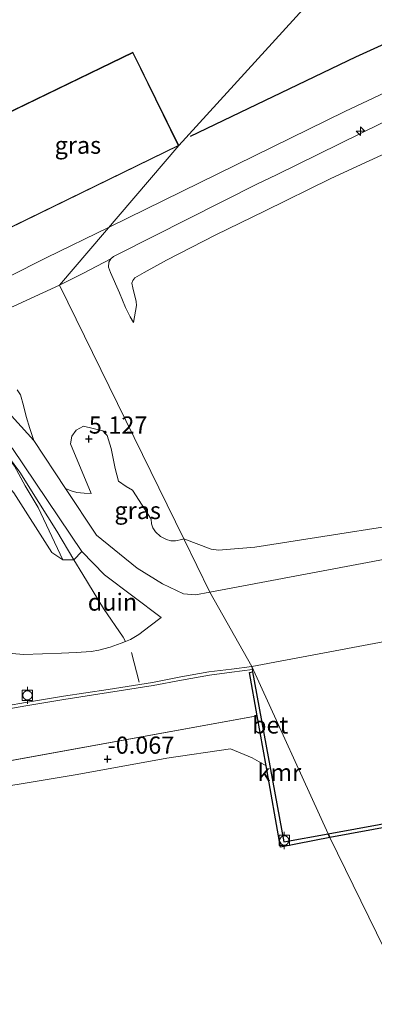
# Model space of a CAD drawing. Units: metres. Extents: x 39992 to 50000, y 412499 to 418750.
# Drawn here: x 45538 to 45589, y 413164 to 413308 of the extents above; entities that cross this region are included whole.
import ezdxf
from ezdxf.enums import TextEntityAlignment as Align

# ---------------------------------------------------------------- set-up
doc = ezdxf.new("R2010")
doc.units = ezdxf.units.M
doc.linetypes.add('IE-TERREINAFSCHEIDING', pattern=[10, 8, -2])
doc.layers.get('0').update_dxf_attribs({"lineweight": 25})
for name, color, linetype, lineweight in [('B-ME-AL-OVERIG-S-B1', 7, 'Continuous', 18), ('B-ME-GW-KRUINLIJN-L-B1', 93, 'Continuous', 18), ('B-ME-GW-TEENLIJN-L-B1', 93, 'Continuous', 18), ('B-ME-IE-GRASLAND-GV-B6', 93, 'Continuous', 18), ('B-ME-IE-GRONDWERKLIJN-GROND_NIETINGERICHT-GV-B6', 253, 'Continuous', 18), ('B-ME-IE-HULPGEOMETRIE-L-B1', 53, 'Continuous', 18), ('B-ME-IE-TERREINAFSCHEIDING-DOORGANG-L-B1', 8, 'IE-TERREINAFSCHEIDING-KUNSTMATIG-OPEN', 18), ('B-ME-IE-TERREINAFSCHEIDING-RASTERHEKWERK-L-B1', 8, 'IE-TERREINAFSCHEIDING', 18), ('B-ME-KG-KADASTRAAL-DAKRAND-L-B1', 13, 'Continuous', 18), ('B-ME-OB-BEKLEDING-GV-B6', 253, 'Continuous', 18), ('B-ME-OB-WATERLIJN-L-B1', 133, 'OB-WATERLIJN', 18), ('B-ME-OG-BEBOUWING-GV-B6', 173, 'Continuous', 18), ('B-ME-OG-WATER-GV-B6', 153, 'Continuous', 18), ('B-ME-VH-VERH_SOORT-BETON-OVERIG-GV-B6', 8, 'IE-TERREINAFSCHEIDING-NATUURLIJK-HOUTWAL', 18), ('B-ME-VH-VERH_SOORT-BITUMEN-GV-B6', 8, 'IE-TERREINAFSCHEIDING-NATUURLIJK-HOUTWAL', 18), ('B-ME-VV-BOLDER-S-B1', 213, 'Continuous', 18)]:
    doc.layers.add(name, color=color, linetype=linetype, lineweight=lineweight)
for name, color, linetype in [('B-ME-GW-GRONDWERKLIJN-L-B1', 10, 'Continuous'), ('B-ME-GW-HOOGTEPUNT-S-B1', 10, 'Continuous'), ('B-ME-VV-KADEMUUR-GV-B6', 10, 'Continuous')]:
    doc.layers.add(name, color=color, linetype=linetype)
doc.styles.add('NLCS-ISO', font='NLCS-ISO.TTF')
doc.linetypes.add('IE-TERREINAFSCHEIDING-KUNSTMATIG-OPEN', pattern='A,7,-1.5,[67,NLCS.SHX,S=0.75,R=0,X=0,Y=0],-1.5', length=10)
doc.linetypes.add('IE-TERREINAFSCHEIDING-NATUURLIJK-HOUTWAL', pattern='A,7,-1.5,[67,NLCS.SHX,S=0.75,R=45,X=0,Y=0],-1.5,7,-1.5,[70,NLCS.SHX,S=0.75,R=0,X=0,Y=0],-1.5', length=20)
doc.linetypes.add('OB-WATERLIJN', pattern='A,10,[32,NLCS.SHX,S=2,R=0,X=0,Y=0],-12', length=22)

# ---------------------------------------------------------------- blocks, each defined once
blk = doc.blocks.new('hecto')
for p, q in [((0, 0.625), (-0.625, 0)), ((0, -0.625), (0, 0.625)), ((-0.625, 0), (0.625, 0)), ((0.625, 0), (0, -0.625))]:
    blk.add_line(p, q)
blk = doc.blocks.new('hoogtepunt')
for p, q in [((-0.5, 0), (0.5, 0)), ((0, 0.5), (0, -0.5))]:
    blk.add_line(p, q)
blk = doc.blocks.new('bolder')
for p, q in [((-0.75, 0), (-1.25, 0)), ((-0.75, 0.75), (-0.75, -0.75)), ((0.75, 0.75), (-0.75, 0.75)), ((0.75, -0.75), (0.75, 0.75)), ((0.75, 0), (1.25, 0)), ((-0.75, -0.75), (0.75, -0.75))]:
    blk.add_line(p, q)
blk.add_circle((0, 0), 0.673)

msp = doc.modelspace()

# ---------------------------------------------------------------- linework, layer by layer
at = {"layer": 'B-ME-GW-GRONDWERKLIJN-L-B1'}
msp.add_polyline3d([(45562.4948, 413290.9346, 6.2171), (45586.563, 413302.5139, 6.1871), (45614.6604, 413315.2977, 6.0671), (45625.0122, 413319.4031, 5.9471), (45635.3567, 413322.4994, 6.0671)], dxfattribs=at)
at = {"layer": 'B-ME-GW-KRUINLIJN-L-B1'}
msp.add_line((45575, 413285.325, 6.106), (45572.269, 413284.02, 6.09), dxfattribs=at)
for points in [[(45575, 413285.325, 6.106), (45605.488, 413300.337, 6.126), (45631.297, 413312.974, 6.057), (45640.937, 413317.291, 6.005), (45646.77, 413319.54, 6.037), (45654.343, 413321.55, 6.025), (45661.996, 413322.806, 5.944), (45675.834, 413324.242, 5.875), (45701.519, 413327.51, 5.956), (45727.029, 413330.563, 5.996), (45766.206, 413335.379, 6.179), (45778.143, 413336.731, 6.175), (45790.08, 413338.083, 6.171), (45806.131, 413340.1165, 6.171), (45814.5369, 413341.1814, 6.171), (45822.182, 413342.15, 6.171), (45837.1502, 413344.0191, 6.2088), (45864.163, 413347.3922, 6.2771), (45885.4982, 413349.8598, 6.3371), (45888.3198, 413350.1296, 6.3671), (45891.1414, 413350.3995, 6.3971), (45910.596, 413353.04, 6.288)], [(45631.637, 413316.593, 6.155), (45584.974, 413294.559, 6.191), (45550.642, 413277.7096, 6.0943)], [(45572.269, 413284.02, 6.09), (45551.9598, 413273.754, 6.0971), (45551.2823, 413273.4112, 6.0971), (45550.912, 413273.0784, 6.0971)], [(45550.642, 413277.7096, 6.0943), (45541.49, 413273.218, 6.267), (45530.483, 413267.697, 6.157), (45515.399, 413260.419, 6.1333), (45513.4322, 413259.984, 6.1233), (45506.626, 413258.48, 6.0864), (45496.9968, 413259.8506, 6.1233), (45484.728, 413261.597, 6.357), (45460.689, 413266.387, 6.365), (45438.664, 413269.374, 6.284), (45425.157, 413269.646, 6.451), (45409.943, 413268.036, 6.39), (45374.152, 413261.947, 6.243), (45338.993, 413255.91, 6.202), (45304.354, 413249.797, 6.198), (45269.394, 413243.552, 6.186), (45234.499, 413237.511, 6.206), (45197.484, 413230.94, 6.227), (45174.558, 413226.953, 6.121), (45156.3073, 413223.6117, 6.0587)], [(45550.912, 413273.0784, 6.0971), (45546.828, 413270.9215, 6.101), (45543.4281, 413269.2581, 5.997)], [(45550.912, 413273.0784, 6.0971), (45550.5927, 413272.5787, 6.0371), (45550.565, 413271.8868, 5.9771), (45550.8443, 413271.0892, 5.9771), (45552.1669, 413268.12, 5.8571), (45553.0535, 413265.9924, 5.8571), (45553.7198, 413264.6144, 5.6171), (45554.1797, 413263.7998, 5.0171)], [(45543.4281, 413269.2581, 5.997), (45536.8014, 413266.1773, 6.057), (45533.9486, 413265.0112, 6.057), (45532.8037, 413264.4997, 6.057)], [(45513.7914, 413254.0297, 5.9574), (45515.2316, 413253.8145, 6.0144), (45516.0924, 413253.5707, 6.0556), (45517.0949, 413253.1414, 6.0887), (45518.791, 413252.179, 6.162), (45521.255, 413251.4794, 6.0474), (45524.461, 413250.963, 6.08), (45527.2712, 413250.2552, 6.0474), (45530.4352, 413248.8202, 5.8374), (45532.3525, 413247.7557, 5.6939), (45534.9942, 413245.4277, 5.5139), (45536.8635, 413242.8991, 5.3339), (45538.4159, 413240.0305, 5.1239), (45540.3407, 413236.8367, 4.8239), (45543.9109, 413229.2533, 3.9839)], [(45571.548, 413213.2725, 3.1604), (45568.5416, 413212.8629, 3.2409), (45565.2662, 413212.4354, 3.3309), (45561.1692, 413211.7078, 3.3885), (45557.0616, 413210.9138, 3.3992), (45550.5643, 413209.9045, 3.4289), (45544.0784, 413208.8894, 3.4592), (45538.5324, 413207.9724, 3.4961), (45532.9946, 413207.0157, 3.5192), (45526.6494, 413205.8225, 3.5192), (45520.2983, 413204.6281, 3.5192), (45514.2898, 413203.565, 3.5192), (45508.2788, 413202.5196, 3.5192), (45501.654, 413201.4271, 3.5184), (45495.0437, 413200.2877, 3.4592), (45488.0393, 413198.973, 3.3351), (45481.3067, 413197.5006, 3.1659), (45480.5681, 413197.238, 3.1284)]]:
    msp.add_polyline3d(points, dxfattribs=at)
at = {"layer": 'B-ME-GW-TEENLIJN-L-B1'}
msp.add_line((45481.7079, 413190.0724, 0.0759), (45572.224, 413206.511, -0.151), dxfattribs=at)
for points in [[(45554.1797, 413263.7998, 5.0171), (45554.5119, 413265.4752, 5.0171), (45554.6239, 413266.2739, 5.0171), (45554.5871, 413266.883, 5.0171), (45554.0909, 413268.8662, 5.0771), (45553.972, 413269.5276, 5.0771), (45554.0898, 413269.9457, 5.0771), (45554.4192, 413270.3014, 5.0771), (45555.7719, 413271.0845, 5.0771), (45558.9957, 413272.9058, 5.0171), (45566.1893, 413276.5711, 4.8371), (45573.2895, 413280.0031, 4.8371), (45582.9401, 413284.7562, 4.8371), (45600.2948, 413292.8117, 4.7171)], [(45543.9109, 413229.2533, 3.9839), (45542.3095, 413230.2938, 3.8639), (45536.775, 413238.997, 3.561), (45532.503, 413243.85, 3.774), (45529.1227, 413246.0548, 3.9774), (45526.0066, 413247.1872, 4.0374), (45522.1006, 413248.0877, 4.0374), (45514.1032, 413249.3514, 4.4574), (45510.7188, 413249.403, 4.5774), (45503.3147, 413249.7827, 4.5774), (45493.7729, 413251.1513, 4.6287), (45482.9309, 413253.0246, 4.6887), (45461.0895, 413256.4806, 4.6376), (45455.3857, 413257.3714, 4.4241), (45439.0547, 413259.7394, 4.4581), (45433.5346, 413260.815, 4.3974)], [(45544.2986, 413239.6144, 4.8163), (45545.1321, 413239.29, 4.7752), (45545.9752, 413239.0273, 4.711), (45547.0063, 413238.935, 4.553), (45548.0488, 413238.9157, 4.3677), (45545.0224, 413246.1437, 4.076), (45545.215, 413247.2306, 4.076), (45545.8355, 413248.123, 4.076), (45546.9121, 413248.7166, 4.076), (45549.7327, 413248.0453, 4.076), (45550.3557, 413247.3217, 4.076), (45550.9695, 413245.4704, 4.076), (45551.5465, 413242.5525, 4.0977), (45552.0332, 413240.6928, 4.0977), (45553.1289, 413239.8949, 4.1277), (45554.0452, 413239.3931, 4.0977), (45556.7626, 413235.1592, 4.0846), (45556.8111, 413234.5014, 4.0653), (45557.0403, 413233.8729, 4.0439), (45557.4214, 413233.3144, 4.0083), (45558.1405, 413232.6556, 3.9338), (45559.0263, 413232.1776, 3.8939), (45559.6621, 413231.9797, 3.8939), (45560.2944, 413231.9865, 3.8939), (45561.2368, 413232.2095, 3.8939), (45561.5236, 413232.2774, 3.8939)], [(45561.5236, 413232.2774, 3.8939), (45565.5081, 413230.7871, 3.6371), (45566.5578, 413230.6665, 3.6371), (45571.8726, 413231.0827, 3.5021), (45602.1908, 413235.8266, 3.6521)]]:
    msp.add_polyline3d(points, dxfattribs=at)
at = {"layer": 'B-ME-IE-GRASLAND-GV-B6'}
for points in [[(45600.039, 413332.645, 3.963), (45560.791, 413289.578, 6.231), (45543.4281, 413269.2581, 5.997), (45536.8014, 413266.1773, 6.057)], [(45550.912, 413273.0784, 6.0971), (45546.828, 413270.9215, 6.101), (45543.4281, 413269.2581, 5.997), (45560.791, 413289.578, 6.231), (45600.039, 413332.645, 3.963)], [(45501.594, 413277.723, 5.033), (45507.8402, 413265.0137, 6.1726), (45507.2756, 413265.2511, 6.1726), (45504.7886, 413264.0713, 6.1726), (45506.1089, 413261.2503, 6.1726), (45508.3163, 413260.5435, 6.1726), (45510.9459, 413261.7906, 6.1726), (45509.8708, 413264.4624, 6.1726), (45509.3772, 413264.3674, 6.1726), (45509.2558, 413264.4185, 6.1711), (45560.781, 413289.588, 6.231), (45554.112, 413303.173, 5.045), (45501.594, 413277.723, 5.033)], [(45605.488, 413300.337, 6.126), (45575, 413285.325, 6.106), (45572.269, 413284.02, 6.09), (45551.9598, 413273.754, 6.0971), (45551.2823, 413273.4112, 6.0971), (45550.912, 413273.0784, 6.0971)], [(45550.912, 413273.0784, 6.0971), (45551.2823, 413273.4112, 6.0971), (45551.9598, 413273.754, 6.0971), (45572.269, 413284.02, 6.09), (45575, 413285.325, 6.106), (45605.488, 413300.337, 6.126)], [(45600.2948, 413292.8117, 4.7171), (45582.9401, 413284.7562, 4.8371), (45573.2895, 413280.0031, 4.8371), (45566.1893, 413276.5711, 4.8371), (45558.9957, 413272.9058, 5.0171), (45555.7719, 413271.0845, 5.0771), (45554.4192, 413270.3014, 5.0771), (45554.0898, 413269.9457, 5.0771), (45553.972, 413269.5276, 5.0771), (45554.0909, 413268.8662, 5.0771), (45554.5871, 413266.883, 5.0171), (45554.6239, 413266.2739, 5.0171), (45554.5119, 413265.4752, 5.0171), (45554.1797, 413263.7998, 5.0171), (45553.7198, 413264.6144, 5.6171), (45553.0535, 413265.9924, 5.8571), (45552.1669, 413268.12, 5.8571), (45550.8443, 413271.0892, 5.9771), (45550.565, 413271.8868, 5.9771), (45550.5927, 413272.5787, 6.0371), (45550.912, 413273.0784, 6.0971)], [(45414.6457, 413283.8135, 3.196), (45459.2335, 413279.1271, 4.5333), (45484.0833, 413274.7051, 5.5833), (45489.1049, 413271.9825, 5.9433), (45492.8393, 413267.1667, 6.1233), (45494.7415, 413262.8911, 6.1233), (45497.7763, 413259.2407, 6.1233), (45503.9949, 413257.7031, 6.1233), (45511.6019, 413257.0923, 6.1233), (45520.0399, 413255.6413, 6.1233), (45530.9517, 413250.5469, 6.0033), (45536.6069, 413245.4333, 5.6733), (45546.6991, 413230.4395, 4.1577), (45545.5341, 413229.2371, 4.106), (45543.0399, 413233.4293, 4.4039), (45540.4167, 413237.5701, 4.7639), (45537.6579, 413241.9881, 5.2139), (45534.6003, 413246.0637, 5.6639), (45528.7671, 413250.5785, 6.0287), (45519.5117, 413254.5017, 6.2387), (45514.4409, 413255.1405, 6.2387), (45506.7131, 413254.2453, 6.2087), (45439.8443, 413266.4391, 6.3887), (45432.0107, 413266.9515, 6.4292)], [(45157.2325, 413221.7207, 6.034), (45398.5699, 413263.9515, 6.2687), (45412.0849, 413266.1065, 6.3862), (45422.5729, 413267.2001, 6.4787), (45432.0107, 413266.9515, 6.4292), (45439.8443, 413266.4391, 6.3887), (45506.7131, 413254.2453, 6.2087), (45514.4409, 413255.1405, 6.2387), (45519.5117, 413254.5017, 6.2387), (45528.7671, 413250.5785, 6.0287), (45534.6003, 413246.0637, 5.6639), (45537.6579, 413241.9881, 5.2139), (45540.4167, 413237.5701, 4.7639), (45543.0399, 413233.4293, 4.4039), (45545.5341, 413229.2371, 4.106), (45543.9109, 413229.2533, 3.9839)], [(45543.9109, 413229.2533, 3.9839), (45542.3095, 413230.2938, 3.8639), (45536.775, 413238.997, 3.561), (45532.503, 413243.85, 3.774), (45529.1227, 413246.0548, 3.9774), (45526.0066, 413247.1872, 4.0374), (45522.1006, 413248.0877, 4.0374), (45514.1032, 413249.3514, 4.4574), (45510.7188, 413249.403, 4.5774), (45503.3147, 413249.7827, 4.5774), (45493.7729, 413251.1513, 4.6287), (45482.9309, 413253.0246, 4.6887), (45461.0895, 413256.4806, 4.6376), (45455.3857, 413257.3714, 4.4241), (45439.0547, 413259.7394, 4.4581), (45433.5346, 413260.815, 4.3974)], [(45537.259, 413253.9966, 5.9275), (45537.7632, 413253.2626, 5.911), (45538.2021, 413251.7023, 5.8644), (45538.5665, 413250.1305, 5.791), (45539.1293, 413248.3758, 5.6943), (45539.692, 413246.6211, 5.5977), (45535.5195, 413251.2178, 5.9016)], [(45565.3254, 413224.5078, 3.6033), (45563.2105, 413224.1289, 3.6033), (45561.4814, 413224.3046, 3.6033), (45558.4049, 413225.7302, 3.6756), (45554.7142, 413228.0401, 3.7743), (45548.8338, 413232.8332, 4.1715), (45544.2986, 413239.6144, 4.8163), (45545.1321, 413239.29, 4.7752), (45545.9752, 413239.0273, 4.711), (45547.0063, 413238.935, 4.553), (45548.0488, 413238.9157, 4.3677), (45545.0224, 413246.1437, 4.076), (45545.215, 413247.2306, 4.076), (45545.8355, 413248.123, 4.076), (45546.9121, 413248.7166, 4.076), (45549.7327, 413248.0453, 4.076), (45550.3557, 413247.3217, 4.076), (45550.9695, 413245.4704, 4.076), (45551.5465, 413242.5525, 4.0977), (45552.0332, 413240.6928, 4.0977), (45553.1289, 413239.8949, 4.1277), (45554.0452, 413239.3931, 4.0977), (45556.7626, 413235.1592, 4.0846), (45556.8111, 413234.5014, 4.0653), (45557.0403, 413233.8729, 4.0439), (45557.4214, 413233.3144, 4.0083), (45558.1405, 413232.6556, 3.9338), (45559.0263, 413232.1776, 3.8939), (45559.6621, 413231.9797, 3.8939), (45560.2944, 413231.9865, 3.8939), (45561.2368, 413232.2095, 3.8939), (45561.5236, 413232.2774, 3.8939), (45565.3254, 413224.5078, 3.6033)], [(45543.9109, 413229.2533, 3.9839), (45540.3407, 413236.8367, 4.8239), (45538.4159, 413240.0305, 5.1239), (45536.8635, 413242.8991, 5.3339)], [(45536.8635, 413242.8991, 5.3339), (45538.4159, 413240.0305, 5.1239), (45540.3407, 413236.8367, 4.8239), (45543.9109, 413229.2533, 3.9839)], [(45565.3254, 413224.5078, 3.6033), (45561.5236, 413232.2774, 3.8939), (45565.5081, 413230.7871, 3.6371), (45566.5578, 413230.6665, 3.6371), (45571.8726, 413231.0827, 3.5021), (45602.1908, 413235.8266, 3.6521)], [(45608.1218, 413232.5926, 3.5321), (45565.3254, 413224.5078, 3.6033)]]:
    msp.add_polyline3d(points, dxfattribs=at)
at = {"layer": 'B-ME-IE-GRONDWERKLIJN-GROND_NIETINGERICHT-GV-B6'}
for points in [[(45602.1908, 413235.8266, 3.6521), (45571.8726, 413231.0827, 3.5021), (45566.5578, 413230.6665, 3.6371), (45565.5081, 413230.7871, 3.6371), (45561.5236, 413232.2774, 3.8939), (45543.4281, 413269.2581, 5.997), (45546.828, 413270.9215, 6.101), (45550.912, 413273.0784, 6.0971), (45550.5927, 413272.5787, 6.0371), (45550.565, 413271.8868, 5.9771), (45550.8443, 413271.0892, 5.9771), (45552.1669, 413268.12, 5.8571), (45553.0535, 413265.9924, 5.8571), (45553.7198, 413264.6144, 5.6171), (45554.1797, 413263.7998, 5.0171), (45554.5119, 413265.4752, 5.0171), (45554.6239, 413266.2739, 5.0171), (45554.5871, 413266.883, 5.0171), (45554.0909, 413268.8662, 5.0771), (45553.972, 413269.5276, 5.0771), (45554.0898, 413269.9457, 5.0771), (45554.4192, 413270.3014, 5.0771), (45555.7719, 413271.0845, 5.0771), (45558.9957, 413272.9058, 5.0171), (45566.1893, 413276.5711, 4.8371), (45573.2895, 413280.0031, 4.8371), (45582.9401, 413284.7562, 4.8371), (45600.2948, 413292.8117, 4.7171)], [(45536.8014, 413266.1773, 6.057), (45543.4281, 413269.2581, 5.997), (45561.5236, 413232.2774, 3.8939), (45561.2368, 413232.2095, 3.8939), (45560.2944, 413231.9865, 3.8939), (45559.6621, 413231.9797, 3.8939), (45559.0263, 413232.1776, 3.8939), (45558.1405, 413232.6556, 3.9338), (45557.4214, 413233.3144, 4.0083), (45557.0403, 413233.8729, 4.0439), (45556.8111, 413234.5014, 4.0653), (45556.7626, 413235.1592, 4.0846), (45554.0452, 413239.3931, 4.0977), (45553.1289, 413239.8949, 4.1277), (45552.0332, 413240.6928, 4.0977), (45551.5465, 413242.5525, 4.0977), (45550.9695, 413245.4704, 4.076), (45550.3557, 413247.3217, 4.076), (45549.7327, 413248.0453, 4.076), (45546.9121, 413248.7166, 4.076), (45545.8355, 413248.123, 4.076), (45545.215, 413247.2306, 4.076), (45545.0224, 413246.1437, 4.076), (45548.0488, 413238.9157, 4.3677), (45547.0063, 413238.935, 4.553), (45545.9752, 413239.0273, 4.711), (45545.1321, 413239.29, 4.7752), (45544.2986, 413239.6144, 4.8163), (45539.692, 413246.6211, 5.5977)], [(45539.692, 413246.6211, 5.5977), (45539.1293, 413248.3758, 5.6943), (45538.5665, 413250.1305, 5.791), (45538.2021, 413251.7023, 5.8644), (45537.7632, 413253.2626, 5.911), (45537.259, 413253.9966, 5.9275)], [(45536.775, 413238.997, 3.561), (45542.3095, 413230.2938, 3.8639), (45543.9109, 413229.2533, 3.9839), (45545.5341, 413229.2371, 4.106), (45546.8082, 413227.0957, 3.9539), (45549.8573, 413222.1457, 3.7859), (45552.7158, 413217.9785, 3.5709), (45553.05, 413217.3463, 3.639), (45552.407, 413217.0849, 3.6392), (45550.7853, 413216.4992, 3.6392), (45549.1398, 413216.0544, 3.6392), (45548.0181, 413215.8955, 3.6392), (45545.8776, 413215.7539, 3.6392), (45543.7359, 413215.6497, 3.6392), (45540.955, 413215.538, 3.5909), (45538.1741, 413215.4454, 3.5192), (45536.5361, 413215.5774, 3.4895)], [(45545.5341, 413229.2371, 4.106), (45546.6991, 413230.4395, 4.1577), (45549.959, 413227.0359, 3.9336), (45558.2252, 413220.8469, 3.6477), (45556.6136, 413219.6065, 3.6429), (45555.0021, 413218.3662, 3.6392), (45553.7611, 413217.6355, 3.6388), (45553.05, 413217.3463, 3.639), (45552.7158, 413217.9785, 3.5709), (45549.8573, 413222.1457, 3.7859), (45546.8082, 413227.0957, 3.9539), (45545.5341, 413229.2371, 4.106)]]:
    msp.add_polyline3d(points, dxfattribs=at)
at = {"layer": 'B-ME-IE-HULPGEOMETRIE-L-B1'}
msp.add_polyline3d([(45421.494, 413518.44, -2.559), (45489.6979, 413379.0625, -2.1896), (45490.0137, 413378.4172, -1.738), (45494.525, 413369.198, -1.683), (45499.0016, 413360.0487, -1.6826), (45506.2475, 413345.2404, -1.3378), (45506.965, 413343.774, -1.296), (45513.352, 413330.721, -1.251), (45516.084, 413325.139, 0.021), (45516.6838, 413323.9136, 0.016), (45517.5009, 413322.1975, 0.106), (45517.8225, 413321.5779, 0.159), (45522.121, 413312.802, 3.224), (45600.039, 413332.645, 3.963), (45560.791, 413289.578, 6.231), (45543.4281, 413269.2581, 5.997), (45561.5236, 413232.2774, 3.8939), (45565.3254, 413224.5078, 3.6033), (45571.4221, 413213.7152, 3.1604), (45582.5613, 413189.3253, 2.7633), (45582.8121, 413188.7758, -0.741), (45649.676, 413052.126, -0.741)], dxfattribs=at)
at = {"layer": 'B-ME-IE-TERREINAFSCHEIDING-DOORGANG-L-B1'}
msp.add_line((45553.9072, 413215.725, 3.6309), (45555.0258, 413211.4382, 3.5109), dxfattribs=at)
at = {"layer": 'B-ME-IE-TERREINAFSCHEIDING-RASTERHEKWERK-L-B1'}
for points in [[(45157.2325, 413221.7207, 6.034), (45398.5699, 413263.9515, 6.2687), (45412.0849, 413266.1065, 6.3862), (45422.5729, 413267.2001, 6.4787), (45432.0107, 413266.9515, 6.4292), (45439.8443, 413266.4391, 6.3887), (45506.7131, 413254.2453, 6.2087), (45514.4409, 413255.1405, 6.2387), (45519.5117, 413254.5017, 6.2387), (45528.7671, 413250.5785, 6.0287), (45534.6003, 413246.0637, 5.6639), (45537.6579, 413241.9881, 5.2139), (45540.4167, 413237.5701, 4.7639), (45543.0399, 413233.4293, 4.4039), (45545.5341, 413229.2371, 4.106)], [(45545.5341, 413229.2371, 4.106), (45546.8082, 413227.0957, 3.9539), (45549.8573, 413222.1457, 3.7859), (45552.7158, 413217.9785, 3.5709), (45553.05, 413217.3463, 3.639)]]:
    msp.add_polyline3d(points, dxfattribs=at)
at = {"layer": 'B-ME-KG-KADASTRAAL-DAKRAND-L-B1'}
msp.add_polyline3d([(45508.373, 413264.044, 7.563), (45507.9446, 413264.9156, 7.5526), (45501.661, 413277.7, 7.4), (45554.089, 413303.106, 8.985), (45560.714, 413289.611, 9.226), (45509.1337, 413264.4156, 7.5872), (45508.373, 413264.044, 7.563)], dxfattribs=at)
at = {"layer": 'B-ME-OB-BEKLEDING-GV-B6'}
for points in [[(45571.548, 413213.2725, 3.1604), (45571.5325, 413212.9285, 2.8298), (45571.098, 413212.846, 2.836), (45572.224, 413206.511, -0.151), (45481.7079, 413190.0724, 0.0759), (45481.339, 413192.265, 0.571), (45480.5681, 413197.238, 3.1284), (45481.3067, 413197.5006, 3.1659), (45488.0393, 413198.973, 3.3351), (45495.0437, 413200.2877, 3.4592), (45501.654, 413201.4271, 3.5184), (45508.2788, 413202.5196, 3.5192), (45514.2898, 413203.565, 3.5192), (45520.2983, 413204.6281, 3.5192), (45526.6494, 413205.8225, 3.5192), (45532.9946, 413207.0157, 3.5192), (45538.5324, 413207.9724, 3.4961), (45544.0784, 413208.8894, 3.4592), (45550.5643, 413209.9045, 3.4289), (45557.0616, 413210.9138, 3.3992), (45561.1692, 413211.7078, 3.3885), (45565.2662, 413212.4354, 3.3309), (45568.5416, 413212.8629, 3.2409), (45571.548, 413213.2725, 3.1604)], [(45532.9107, 413207.4806, 3.5192), (45538.4537, 413208.4382, 3.4961), (45544.0033, 413209.3559, 3.4592), (45550.4915, 413210.3713, 3.4289), (45556.9805, 413211.3793, 3.3992), (45561.083, 413212.1724, 3.3885), (45565.1942, 413212.9025, 3.3309), (45568.4805, 413213.3313, 3.2409), (45571.4221, 413213.7152, 3.1604), (45571.548, 413213.2725, 3.1604), (45568.5416, 413212.8629, 3.2409), (45565.2662, 413212.4354, 3.3309), (45561.1692, 413211.7078, 3.3885), (45557.0616, 413210.9138, 3.3992), (45550.5643, 413209.9045, 3.4289), (45544.0784, 413208.8894, 3.4592), (45538.5324, 413207.9724, 3.4961), (45532.9946, 413207.0157, 3.5192)], [(45483.168, 413181.395, -0.741), (45482.4541, 413185.6381, 0.0159), (45481.7079, 413190.0724, 0.0759), (45572.224, 413206.511, -0.151), (45573.517, 413199.23, -0.741), (45571.466, 413200.394, -0.741), (45568.314, 413201.698, -0.741), (45559.037, 413200.362, -0.741), (45546.022, 413197.944, -0.741), (45528.147, 413194.993, -0.741), (45512.796, 413191.246, -0.741), (45510.3714, 413190.5095, -0.741), (45494.057, 413185.554, -0.741), (45486.565, 413183.051, -0.741), (45483.168, 413181.395, -0.741)]]:
    msp.add_polyline3d(points, dxfattribs=at)
at = {"layer": 'B-ME-OB-WATERLIJN-L-B1'}
for points in [[(45611.2845, 413206.1102, -0.745), (45613.5058, 413194.4143, -0.745), (45582.8121, 413188.7758, -0.741)], [(45510.3714, 413190.5095, -0.741), (45512.796, 413191.246, -0.741), (45528.147, 413194.993, -0.741), (45546.022, 413197.944, -0.741), (45559.037, 413200.362, -0.741), (45568.314, 413201.698, -0.741), (45571.466, 413200.394, -0.741), (45573.517, 413199.23, -0.741)], [(45573.517, 413199.23, -0.741), (45575.622, 413187.385, -0.741), (45582.8121, 413188.7758, -0.741)]]:
    msp.add_polyline3d(points, dxfattribs=at)
at = {"layer": 'B-ME-OG-BEBOUWING-GV-B6'}
msp.add_polyline3d([(45509.2558, 413264.4185, 6.1711), (45508.35, 413263.976, 6.17), (45507.8402, 413265.0137, 6.1726), (45501.594, 413277.723, 5.033), (45554.112, 413303.173, 5.045), (45560.781, 413289.588, 6.231), (45509.2558, 413264.4185, 6.1711)], dxfattribs=at)
at = {"layer": 'B-ME-OG-WATER-GV-B6'}
for points in [[(45440.699, 413164.069, -0.741), (45444.716, 413166.941, -0.741), (45445.896, 413167.401, -0.741), (45446.437, 413167.468, -0.741), (45446.739, 413165.439, -0.741), (45484.779, 413171.821, -0.741), (45483.168, 413181.395, -0.741), (45486.565, 413183.051, -0.741), (45494.057, 413185.554, -0.741), (45510.3714, 413190.5095, -0.741), (45512.796, 413191.246, -0.741), (45528.147, 413194.993, -0.741), (45546.022, 413197.944, -0.741), (45559.037, 413200.362, -0.741), (45568.314, 413201.698, -0.741), (45571.466, 413200.394, -0.741), (45573.517, 413199.23, -0.741), (45575.622, 413187.385, -0.741), (45582.8121, 413188.7758, -0.741), (45649.676, 413052.126, -0.741)], [(45649.676, 413052.126, -0.741), (45582.8121, 413188.7758, -0.741), (45613.5058, 413194.4143, -0.745)]]:
    msp.add_polyline3d(points, dxfattribs=at)
at = {"layer": 'B-ME-VH-VERH_SOORT-BETON-OVERIG-GV-B6'}
for points in [[(45608.7247, 413219.9903, 3.0911), (45608.7711, 413219.5413, 3.0011), (45608.803, 413219.176, 2.768), (45608.2373, 413219.0761, 2.7432), (45612.8048, 413194.8714, 2.7123), (45582.5613, 413189.3253, 2.7633), (45571.4221, 413213.7152, 3.1604), (45593.3647, 413217.8009, 2.8421), (45605.2707, 413219.7312, 2.9021), (45608.1551, 413220.2236, 3.0521), (45608.6636, 413220.2973, 3.1061), (45608.7247, 413219.9903, 3.0911)], [(45571.4221, 413213.7152, 3.1604), (45582.5613, 413189.3253, 2.7633), (45576.109, 413188.142, 2.7742), (45571.5325, 413212.9285, 2.8298), (45571.548, 413213.2725, 3.1604), (45571.4221, 413213.7152, 3.1604)]]:
    msp.add_polyline3d(points, dxfattribs=at)
at = {"layer": 'B-ME-VH-VERH_SOORT-BITUMEN-GV-B6'}
for points in [[(45535.5195, 413251.2178, 5.9016), (45539.692, 413246.6211, 5.5977), (45544.2986, 413239.6144, 4.8163), (45548.8338, 413232.8332, 4.1715), (45554.7142, 413228.0401, 3.7743), (45558.4049, 413225.7302, 3.6756), (45561.4814, 413224.3046, 3.6033), (45563.2105, 413224.1289, 3.6033), (45565.3254, 413224.5078, 3.6033), (45571.4221, 413213.7152, 3.1604), (45568.4805, 413213.3313, 3.2409), (45565.1942, 413212.9025, 3.3309), (45561.083, 413212.1724, 3.3885), (45556.9805, 413211.3793, 3.3992), (45550.4915, 413210.3713, 3.4289), (45544.0033, 413209.3559, 3.4592), (45538.4537, 413208.4382, 3.4961), (45532.9107, 413207.4806, 3.5192)], [(45536.5361, 413215.5774, 3.4895), (45538.1741, 413215.4454, 3.5192), (45540.955, 413215.538, 3.5909), (45543.7359, 413215.6497, 3.6392), (45545.8776, 413215.7539, 3.6392), (45548.0181, 413215.8955, 3.6392), (45549.1398, 413216.0544, 3.6392), (45550.7853, 413216.4992, 3.6392), (45552.407, 413217.0849, 3.6392), (45553.05, 413217.3463, 3.639), (45553.7611, 413217.6355, 3.6388), (45555.0021, 413218.3662, 3.6392), (45556.6136, 413219.6065, 3.6429), (45558.2252, 413220.8469, 3.6477), (45549.959, 413227.0359, 3.9336), (45546.6991, 413230.4395, 4.1577), (45536.6069, 413245.4333, 5.6733)], [(45565.3254, 413224.5078, 3.6033), (45608.1218, 413232.5926, 3.5321)], [(45593.3647, 413217.8009, 2.8421), (45571.4221, 413213.7152, 3.1604), (45565.3254, 413224.5078, 3.6033)]]:
    msp.add_polyline3d(points, dxfattribs=at)
at = {"layer": 'B-ME-VV-KADEMUUR-GV-B6'}
for points in [[(45610.0488, 413212.6163, 0.0934), (45611.2845, 413206.1102, -0.745), (45613.5058, 413194.4143, -0.745), (45582.8121, 413188.7758, -0.741), (45582.5613, 413189.3253, 2.7633), (45612.8048, 413194.8714, 2.7123), (45608.2373, 413219.0761, 2.7432), (45608.803, 413219.176, 2.768), (45610.0488, 413212.6163, 0.0934)], [(45573.517, 413199.23, -0.741), (45572.224, 413206.511, -0.151), (45571.098, 413212.846, 2.836), (45571.5325, 413212.9285, 2.8298), (45576.109, 413188.142, 2.7742), (45582.5613, 413189.3253, 2.7633), (45582.8121, 413188.7758, -0.741), (45575.622, 413187.385, -0.741), (45573.517, 413199.23, -0.741)]]:
    msp.add_polyline3d(points, dxfattribs=at)

# ---------------------------------------------------------------- block references
at = {"layer": 'B-ME-AL-OVERIG-S-B1', "rotation": 90}
msp.add_blockref('hecto', (45587.2502, 413291.6794, 6.1571), dxfattribs=at)
at = {"layer": 'B-ME-GW-HOOGTEPUNT-S-B1', "rotation": 90}
for p in [(45547.704, 413246.838, 5.1274), (45547.704, 413246.838, 5.1274), (45550.435, 413200.211, -0.0669), (45550.435, 413200.211, -0.0669)]:
    msp.add_blockref('hoogtepunt', p, dxfattribs=at)
at = {"layer": 'B-ME-VV-BOLDER-S-B1', "rotation": 90}
for p in [(45538.763, 413209.4941, 3.5709), (45576.154, 413188.3634, 2.7236)]:
    msp.add_blockref('bolder', p, dxfattribs=at)

# ---------------------------------------------------------------- texts
at = {"layer": 'B-ME-GW-HOOGTEPUNT-S-B1', "ltscale": 0.2, "style": 'NLCS-ISO'}
for s, p in [('5.127', (45547.704, 413246.838, 5.1274)), ('5.127', (45547.704, 413246.838, 5.1274)), ('-0.067', (45550.435, 413200.211, -0.0669)), ('-0.067', (45550.435, 413200.211, -0.0669))]:
    msp.add_text(s, height=2.5, dxfattribs=at).set_placement(p, align=Align.BOTTOM_LEFT)
at = {"layer": 'B-ME-IE-GRASLAND-GV-B6', "ltscale": 0.2, "style": 'NLCS-ISO'}
for p in [(45546.1025, 413289.6331), (45554.812, 413236.4227)]:
    msp.add_text('gras', height=2.5, dxfattribs=at).set_placement(p, align=Align.MIDDLE_CENTER)
at = {"layer": 'B-ME-IE-GRONDWERKLIJN-GROND_NIETINGERICHT-GV-B6', "ltscale": 0.2, "style": 'NLCS-ISO'}
msp.add_text('duin', height=2.5, dxfattribs=at).set_placement((45551.1466, 413223.0809), align=Align.MIDDLE_CENTER)
at = {"layer": 'B-ME-VH-VERH_SOORT-BETON-OVERIG-GV-B6', "ltscale": 0.2, "style": 'NLCS-ISO'}
msp.add_text('bet', height=2.5, dxfattribs=at).set_placement((45574.0992, 413205.1831), align=Align.MIDDLE_CENTER)
at = {"layer": 'B-ME-VV-KADEMUUR-GV-B6', "ltscale": 0.2, "style": 'NLCS-ISO'}
msp.add_text('kmr', height=2.5, dxfattribs=at).set_placement((45575.4437, 413198.2637), align=Align.MIDDLE_CENTER)

doc.saveas('drawing.dxf')
